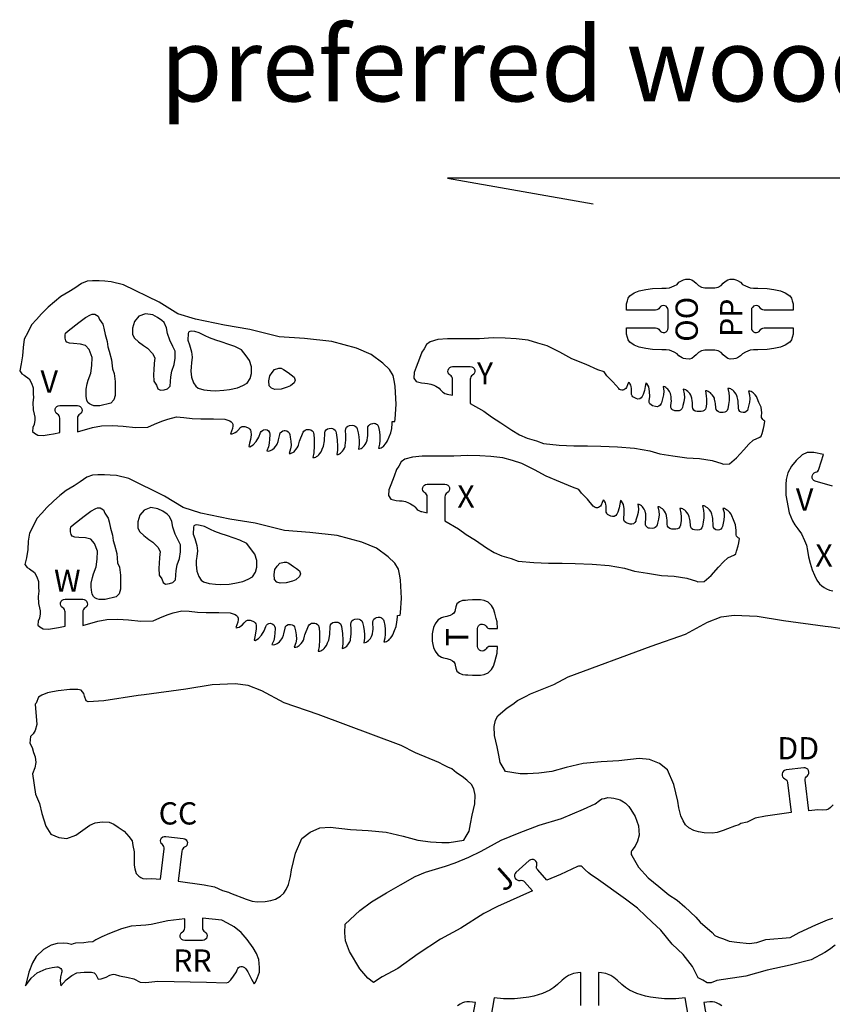
# Model space of a CAD drawing. Extents: x 972.6 to 1019.8, y -1077.9 to -1023.6.
# Drawn here: x 972.6 to 994.6, y -1050.2 to -1023.6 of the extents above; entities that cross this region are included whole.
import ezdxf
from ezdxf.enums import TextEntityAlignment as Align

# ---------------------------------------------------------------- set-up
doc = ezdxf.new("R2010")
doc.units = 0
doc.header["$MEASUREMENT"] = 0
for name, color, linetype in [('piecelabels', 7, 'Continuous'), ('pieces', 7, 'Continuous'), ('text', 7, 'Continuous')]:
    doc.layers.add(name, color=color, linetype=linetype)
doc.styles.add('L150', font='arial.ttf', dxfattribs={"height": 0.15})
doc.styles.add('L200', font='arial.ttf', dxfattribs={"height": 0.2})

msp = doc.modelspace()

# ---------------------------------------------------------------- linework, layer by layer
at = {"layer": 'pieces'}
for points in [[(973.427, -1034.837), (973.539, -1034.818), (973.711, -1034.786), (973.711, -1034.398, 0.267949), (973.649, -1034.29, -0.767327), (973.711, -1034.057), (974.191, -1034.057, -0.767327), (974.254, -1034.29, 0.267949), (974.191, -1034.398), (974.191, -1034.767), (974.596, -1034.651), (974.844, -1034.607), (975.137, -1034.598), (975.429, -1034.616), (975.757, -1034.651), (976.096, -1034.644), (976.272, -1034.561), (976.467, -1034.477), (976.633, -1034.422), (976.865, -1034.366), (977.069, -1034.376), (977.291, -1034.403), (977.522, -1034.413), (977.865, -1034.413), (978.17, -1034.422), (978.308, -1034.472, -0.357673), (978.39, -1034.608), (978.379, -1034.68), (978.354, -1034.752), (978.327, -1034.819), (978.35, -1034.826), (978.375, -1034.824), (978.42, -1034.808), (978.456, -1034.787), (978.495, -1034.755), (978.556, -1034.694), (978.581, -1034.664, -0.304757), (978.716, -1034.626), (978.788, -1034.649, -0.309765), (978.875, -1034.761), (978.88, -1034.853), (978.862, -1034.971), (978.842, -1035.073), (978.817, -1035.164), (978.851, -1035.169), (978.938, -1035.118), (979.022, -1035.027), (979.094, -1034.912), (979.138, -1034.79, -0.326852), (979.261, -1034.707), (979.266, -1034.707, -0.394307), (979.386, -1034.828), (979.387, -1034.852), (979.383, -1034.968), (979.375, -1035.075), (979.353, -1035.169), (979.303, -1035.283), (979.34, -1035.288), (979.377, -1035.282), (979.405, -1035.269), (979.443, -1035.254), (979.471, -1035.233), (979.503, -1035.206), (979.543, -1035.166), (979.572, -1035.125), (979.584, -1035.099), (979.611, -1035.028), (979.626, -1034.988), (979.656, -1034.837, -0.361514), (979.78, -1034.736), (979.802, -1034.736, -0.365775), (979.925, -1034.841), (979.936, -1034.912), (979.959, -1035.017), (979.964, -1035.135), (979.95, -1035.231), (979.907, -1035.35), (979.945, -1035.35), (979.981, -1035.339), (980.007, -1035.322), (980.042, -1035.304), (980.068, -1035.278), (980.095, -1035.248), (980.13, -1035.204), (980.154, -1035.159), (980.162, -1035.132), (980.181, -1035.058), (980.191, -1035.016), (980.291, -1034.778, -0.31858), (980.414, -1034.703), (980.458, -1034.705, -0.343503), (980.572, -1034.807), (980.576, -1034.824), (980.585, -1034.973), (980.59, -1035.15), (980.579, -1035.332), (980.555, -1035.462), (980.593, -1035.46), (980.628, -1035.449), (980.654, -1035.432), (980.689, -1035.412), (980.714, -1035.386), (980.741, -1035.355), (980.774, -1035.31), (980.797, -1035.265), (980.805, -1035.237), (980.837, -1035.159), (980.866, -1035.008), (980.875, -1034.796, -0.382459), (980.991, -1034.676), (981.042, -1034.673, -0.351648), (981.17, -1034.762), (981.179, -1034.791), (981.212, -1034.983), (981.218, -1035.164), (981.22, -1035.26), (981.201, -1035.384), (981.238, -1035.378), (981.272, -1035.363), (981.296, -1035.344), (981.329, -1035.32), (981.351, -1035.292), (981.375, -1035.258), (981.403, -1035.21), (981.421, -1035.163), (981.426, -1035.135), (981.442, -1034.997), (981.445, -1034.861), (981.436, -1034.73, -0.39487), (981.545, -1034.598), (981.609, -1034.59, -0.381062), (981.747, -1034.684), (981.774, -1034.793), (981.794, -1034.907), (981.803, -1035.013), (981.8, -1035.111), (981.783, -1035.232), (981.821, -1035.229), (981.855, -1035.215), (981.88, -1035.196), (981.914, -1035.174), (981.937, -1035.147), (981.962, -1035.114), (981.993, -1035.067), (982.013, -1035.021), (982.019, -1034.993), (982.031, -1034.918), (982.037, -1034.875), (982.033, -1034.674, -0.357908), (982.131, -1034.549), (982.173, -1034.54, -0.415804), (982.322, -1034.636), (982.351, -1034.77), (982.36, -1034.868), (982.36, -1035.003), (982.353, -1035.105), (982.323, -1035.211), (982.361, -1035.21), (982.396, -1035.198), (982.422, -1035.181), (982.457, -1035.161), (982.482, -1035.135), (982.509, -1035.104), (982.542, -1035.059), (982.565, -1035.014), (982.611, -1034.901), (982.656, -1034.793), (982.681, -1034.675), (982.692, -1034.544), (982.692, -1034.492), (982.763, -1034.487), (982.772, -1034.422), (982.8, -1034.024), (982.772, -1033.543), (982.754, -1033.423), (982.718, -1033.246), (982.624, -1033.081), (982.439, -1032.914), (982.127, -1032.674), (981.734, -1032.511), (981.063, -1032.331), (980.326, -1032.249), (979.638, -1032.2), (978.852, -1032.004), (978.165, -1031.889), (977.379, -1031.726), (976.904, -1031.579), (976.397, -1031.268), (975.431, -1030.792), (975.105, -1030.715), (974.932, -1030.7), (974.779, -1030.691), (974.601, -1030.691), (974.457, -1030.7), (974.296, -1030.759), (974.118, -1030.886), (973.957, -1030.988), (973.745, -1031.115), (973.567, -1031.251), (973.397, -1031.403), (973.219, -1031.581), (973.083, -1031.733), (972.948, -1031.877), (972.846, -1032.081), (972.753, -1032.267), (972.719, -1032.487), (972.709, -1032.713), (972.673, -1032.934), (972.629, -1033.12), (972.691, -1033.2), (972.753, -1033.235), (972.883, -1033.332), (972.952, -1033.455), (972.991, -1033.579), (972.991, -1033.74), (972.999, -1033.84), (972.983, -1033.979), (972.991, -1034.172), (973.022, -1034.287), (973.035, -1034.373), (973.035, -1034.455), (973.017, -1034.569), (972.984, -1034.651), (972.975, -1034.758), (973.028, -1034.802), (973.117, -1034.855), (973.267, -1034.864)], [(989.026, -1031.96), (989.81, -1031.96, -0.267949), (989.918, -1032.022, 0.767327), (990.151, -1031.96), (990.151, -1031.48, 0.767327), (989.918, -1031.417, -0.267949), (989.81, -1031.48), (989.026, -1031.48), (989.026, -1031.312), (989.054, -1031.224), (989.071, -1031.155), (989.114, -1031.091), (989.238, -1031.01), (989.367, -1030.961), (989.546, -1030.924), (989.727, -1030.894), (989.978, -1030.89), (990.095, -1030.885), (990.185, -1030.874), (990.314, -1030.826), (990.393, -1030.783), (990.445, -1030.727), (990.531, -1030.675), (990.568, -1030.656), (990.63, -1030.642), (990.726, -1030.638), (990.788, -1030.656), (990.858, -1030.704), (990.91, -1030.752), (990.971, -1030.813), (991.051, -1030.857), (991.142, -1030.875), (991.276, -1030.875), (991.411, -1030.875), (991.502, -1030.857), (991.582, -1030.813), (991.643, -1030.752), (991.695, -1030.704), (991.764, -1030.656), (991.827, -1030.638), (991.923, -1030.642), (991.985, -1030.656), (992.022, -1030.675), (992.108, -1030.727), (992.16, -1030.783), (992.239, -1030.826), (992.367, -1030.874), (992.458, -1030.885), (992.575, -1030.89), (992.826, -1030.894), (993.006, -1030.924), (993.186, -1030.961), (993.315, -1031.01), (993.439, -1031.091), (993.482, -1031.155), (993.499, -1031.224), (993.526, -1031.312), (993.526, -1031.48), (992.743, -1031.48, -0.267949), (992.635, -1031.417, 0.767327), (992.401, -1031.48), (992.401, -1031.96, 0.767327), (992.635, -1032.022, -0.267949), (992.743, -1031.96), (993.526, -1031.96), (993.526, -1032.128), (993.499, -1032.216), (993.482, -1032.285), (993.439, -1032.348), (993.315, -1032.43), (993.186, -1032.478), (993.006, -1032.516), (992.826, -1032.546), (992.575, -1032.55), (992.458, -1032.555), (992.367, -1032.565), (992.239, -1032.614), (992.16, -1032.657), (992.108, -1032.713), (992.022, -1032.765), (991.985, -1032.783), (991.923, -1032.798), (991.827, -1032.802), (991.764, -1032.784), (991.695, -1032.735), (991.643, -1032.688), (991.582, -1032.627), (991.502, -1032.583), (991.411, -1032.565), (991.276, -1032.565), (991.142, -1032.565), (991.051, -1032.583), (990.971, -1032.627), (990.91, -1032.688), (990.858, -1032.735), (990.788, -1032.784), (990.726, -1032.802), (990.63, -1032.798), (990.568, -1032.783), (990.531, -1032.765), (990.445, -1032.713), (990.393, -1032.657), (990.314, -1032.614), (990.185, -1032.565), (990.095, -1032.555), (989.978, -1032.55), (989.727, -1032.546), (989.546, -1032.516), (989.367, -1032.478), (989.238, -1032.43), (989.114, -1032.348), (989.071, -1032.285), (989.054, -1032.216), (989.026, -1032.128)], [(984.326, -1033.777), (984.326, -1033.347, 0.267949), (984.263, -1033.238, -0.767327), (984.326, -1033.005), (984.806, -1033.005, -0.767327), (984.868, -1033.238, 0.267949), (984.806, -1033.347), (984.806, -1033.998), (985.175, -1034.211), (985.376, -1034.366), (985.632, -1034.521), (985.925, -1034.722), (986.135, -1034.85), (986.345, -1034.941), (986.592, -1035.014), (986.784, -1035.087), (987.204, -1035.124), (987.607, -1035.142), (987.972, -1035.142), (988.329, -1035.151), (988.786, -1035.169), (989.243, -1035.206), (989.654, -1035.279), (989.928, -1035.361), (990.275, -1035.416), (990.659, -1035.471), (990.997, -1035.489), (991.345, -1035.544), (991.601, -1035.626), (991.637, -1035.644), (991.811, -1035.635), (992.003, -1035.471), (992.195, -1035.252), (992.332, -1035.105), (992.451, -1034.996), (992.633, -1034.914), (992.664, -1034.887), (992.688, -1034.813), (992.73, -1034.676), (992.746, -1034.593), (992.765, -1034.478), (992.734, -1034.459, -0.275712), (992.674, -1034.346), (992.679, -1034.258), (992.661, -1034.103), (992.606, -1033.975), (992.56, -1033.862), (992.538, -1033.817), (992.504, -1033.772), (992.478, -1033.741), (992.452, -1033.715), (992.418, -1033.695), (992.392, -1033.678), (992.356, -1033.667), (992.319, -1033.665), (992.349, -1033.771), (992.355, -1033.873), (992.346, -1033.97), (992.308, -1034.15, -0.356176), (992.185, -1034.249), (992.176, -1034.249, -0.400776), (992.052, -1034.129), (992.044, -1033.936), (992.035, -1033.893), (992.019, -1033.819), (992.011, -1033.791), (991.988, -1033.746), (991.955, -1033.701), (991.928, -1033.67), (991.903, -1033.644), (991.868, -1033.624), (991.842, -1033.607), (991.807, -1033.596), (991.769, -1033.594), (991.793, -1033.714), (991.803, -1033.812), (991.8, -1033.918), (991.787, -1034.033), (991.766, -1034.144, -0.381062), (991.635, -1034.246), (991.554, -1034.241, -0.382459), (991.438, -1034.121), (991.433, -1034.004), (991.424, -1033.962), (991.408, -1033.888), (991.4, -1033.86), (991.377, -1033.815), (991.344, -1033.77), (991.317, -1033.739), (991.292, -1033.713), (991.257, -1033.693), (991.231, -1033.676), (991.196, -1033.664), (991.158, -1033.663), (991.182, -1033.793), (991.189, -1033.889), (991.189, -1033.987), (991.176, -1034.102), (991.173, -1034.118, -0.365971), (991.048, -1034.22), (990.932, -1034.218, -0.413745), (990.809, -1034.091), (990.811, -1033.974), (990.804, -1033.931), (990.792, -1033.856), (990.786, -1033.828), (990.766, -1033.781), (990.735, -1033.735), (990.71, -1033.702), (990.686, -1033.675), (990.652, -1033.653), (990.628, -1033.635), (990.593, -1033.621), (990.555, -1033.618), (990.588, -1033.739), (990.595, -1033.837), (990.58, -1033.954), (990.549, -1034.057), (990.536, -1034.108, -0.372042), (990.403, -1034.203), (990.335, -1034.197, -0.422228), (990.222, -1034.057), (990.238, -1033.928), (990.236, -1033.885), (990.232, -1033.809), (990.228, -1033.78), (990.213, -1033.732), (990.187, -1033.682), (990.166, -1033.647), (990.145, -1033.618), (990.114, -1033.593), (990.091, -1033.572), (990.058, -1033.555), (990.021, -1033.547), (990.033, -1033.672), (990.026, -1033.768), (990, -1033.872), (989.968, -1033.983), (989.96, -1034.006, -0.395974), (989.808, -1034.084), (989.73, -1034.061, -0.3652), (989.64, -1033.927), (989.653, -1033.811), (989.651, -1033.675), (989.626, -1033.554), (989.578, -1033.465), (989.547, -1033.452), (989.533, -1033.545), (989.511, -1033.647), (989.48, -1033.762), (989.454, -1033.813, -0.409036), (989.289, -1033.87), (989.231, -1033.843, -0.304757), (989.16, -1033.723), (989.163, -1033.683), (989.16, -1033.597), (989.154, -1033.546), (989.142, -1033.507), (989.121, -1033.464), (989.105, -1033.445), (989.083, -1033.435), (989.056, -1033.501), (989.024, -1033.571, -0.547157), (988.816, -1033.601), (988.654, -1033.414), (988.491, -1033.251), (988.422, -1033.15), (988.251, -1033.088), (987.933, -1032.949), (987.545, -1032.794), (987.227, -1032.616), (986.886, -1032.445), (986.63, -1032.368), (986.373, -1032.294), (986.045, -1032.258), (985.752, -1032.241), (985.428, -1032.227), (985.05, -1032.251), (984.72, -1032.251), (984.508, -1032.251), (984.19, -1032.251), (983.931, -1032.274), (983.719, -1032.333), (983.624, -1032.404), (983.559, -1032.522), (983.494, -1032.613), (983.43, -1032.786), (983.347, -1033.024), (983.293, -1033.161), (983.283, -1033.316), (983.347, -1033.407), (983.488, -1033.447), (983.58, -1033.453), (983.648, -1033.459), (983.743, -1033.479), (983.82, -1033.507), (983.874, -1033.533), (983.963, -1033.587), (983.993, -1033.621), (984.057, -1033.687), (984.084, -1033.708), (984.121, -1033.729), (984.152, -1033.743), (984.177, -1033.747)], [(983.64, -1036.952), (983.64, -1036.522, 0.267949), (983.578, -1036.414, -0.767327), (983.64, -1036.181), (984.12, -1036.181, -0.767327), (984.183, -1036.414, 0.267949), (984.12, -1036.522), (984.12, -1037.173), (984.49, -1037.386), (984.691, -1037.541), (984.947, -1037.697), (985.239, -1037.898), (985.449, -1038.025), (985.66, -1038.117), (985.906, -1038.19), (986.098, -1038.263), (986.519, -1038.299), (986.921, -1038.318), (987.286, -1038.318), (987.643, -1038.327), (988.1, -1038.345), (988.557, -1038.381), (988.968, -1038.455), (989.242, -1038.537), (989.59, -1038.591), (989.974, -1038.646), (990.312, -1038.665), (990.659, -1038.719), (990.915, -1038.801), (990.952, -1038.82), (991.125, -1038.811), (991.317, -1038.646), (991.509, -1038.427), (991.646, -1038.281), (991.765, -1038.171), (991.948, -1038.089), (991.979, -1038.062), (992.003, -1037.989), (992.044, -1037.851), (992.06, -1037.769), (992.08, -1037.654), (992.048, -1037.635, -0.275712), (991.989, -1037.521), (991.993, -1037.434), (991.975, -1037.279), (991.92, -1037.15), (991.875, -1037.038), (991.852, -1036.993), (991.819, -1036.948), (991.792, -1036.916), (991.767, -1036.891), (991.732, -1036.871), (991.706, -1036.854), (991.671, -1036.842), (991.633, -1036.841), (991.663, -1036.946), (991.669, -1037.048), (991.66, -1037.146), (991.623, -1037.325, -0.356176), (991.5, -1037.424), (991.491, -1037.424, -0.400776), (991.367, -1037.305), (991.359, -1037.111), (991.35, -1037.069), (991.333, -1036.994), (991.325, -1036.967), (991.303, -1036.922), (991.269, -1036.877), (991.243, -1036.846), (991.217, -1036.82), (991.183, -1036.8), (991.157, -1036.783), (991.121, -1036.771), (991.084, -1036.77), (991.108, -1036.89), (991.117, -1036.987), (991.115, -1037.093), (991.101, -1037.209), (991.081, -1037.32, -0.381062), (990.949, -1037.422), (990.868, -1037.416, -0.382459), (990.752, -1037.296), (990.747, -1037.18), (990.738, -1037.137), (990.722, -1037.063), (990.714, -1037.036), (990.692, -1036.991), (990.658, -1036.946), (990.631, -1036.914), (990.606, -1036.888), (990.571, -1036.869), (990.546, -1036.851), (990.51, -1036.84), (990.472, -1036.839), (990.496, -1036.968), (990.503, -1037.065), (990.503, -1037.162), (990.49, -1037.277), (990.487, -1037.293, -0.365971), (990.362, -1037.395), (990.247, -1037.394, -0.413745), (990.124, -1037.267), (990.125, -1037.149), (990.119, -1037.106), (990.106, -1037.031), (990.1, -1037.003), (990.08, -1036.957), (990.049, -1036.91), (990.024, -1036.878), (990, -1036.85), (989.967, -1036.829), (989.942, -1036.81), (989.907, -1036.797), (989.869, -1036.793), (989.903, -1036.915), (989.909, -1037.012), (989.894, -1037.129), (989.863, -1037.232), (989.851, -1037.284, -0.372042), (989.718, -1037.379), (989.649, -1037.372, -0.422228), (989.537, -1037.233), (989.552, -1037.104), (989.55, -1037.06), (989.546, -1036.984), (989.543, -1036.956), (989.528, -1036.908), (989.502, -1036.858), (989.48, -1036.823), (989.459, -1036.793), (989.428, -1036.768), (989.406, -1036.747), (989.372, -1036.73), (989.335, -1036.723), (989.348, -1036.847), (989.34, -1036.944), (989.314, -1037.047), (989.283, -1037.159), (989.275, -1037.181, -0.395974), (989.122, -1037.259), (989.044, -1037.237, -0.3652), (988.954, -1037.103), (988.967, -1036.986), (988.965, -1036.85), (988.941, -1036.729), (988.892, -1036.641), (988.861, -1036.627), (988.848, -1036.72), (988.825, -1036.822), (988.794, -1036.938), (988.769, -1036.989, -0.409036), (988.603, -1037.046), (988.546, -1037.018, -0.304757), (988.475, -1036.898), (988.477, -1036.859), (988.475, -1036.773), (988.468, -1036.722), (988.457, -1036.682), (988.436, -1036.639), (988.419, -1036.621), (988.397, -1036.611), (988.371, -1036.677), (988.339, -1036.747, -0.547157), (988.13, -1036.777), (987.969, -1036.589), (987.806, -1036.426), (987.736, -1036.326), (987.565, -1036.264), (987.247, -1036.124), (986.86, -1035.969), (986.542, -1035.791), (986.201, -1035.621), (985.945, -1035.543), (985.687, -1035.469), (985.359, -1035.434), (985.067, -1035.416), (984.742, -1035.403), (984.365, -1035.426), (984.035, -1035.426), (983.823, -1035.426), (983.504, -1035.426), (983.245, -1035.45), (983.033, -1035.509), (982.939, -1035.579), (982.873, -1035.697), (982.808, -1035.788), (982.744, -1035.962), (982.662, -1036.199), (982.607, -1036.336), (982.598, -1036.491), (982.662, -1036.583), (982.803, -1036.623), (982.894, -1036.629), (982.963, -1036.634), (983.057, -1036.654), (983.134, -1036.683), (983.189, -1036.709), (983.277, -1036.763), (983.307, -1036.797), (983.371, -1036.863), (983.398, -1036.884), (983.436, -1036.904), (983.467, -1036.919), (983.492, -1036.923)], [(973.57, -1040.072), (973.682, -1040.053), (973.855, -1040.021), (973.855, -1039.633, 0.267949), (973.792, -1039.525, -0.767327), (973.855, -1039.292), (974.335, -1039.292, -0.767327), (974.397, -1039.525, 0.267949), (974.335, -1039.633), (974.335, -1040.002), (974.739, -1039.886), (974.987, -1039.842), (975.28, -1039.833), (975.572, -1039.851), (975.9, -1039.886), (976.24, -1039.879), (976.415, -1039.796), (976.61, -1039.712), (976.777, -1039.657), (977.008, -1039.601), (977.212, -1039.611), (977.434, -1039.638), (977.665, -1039.648), (978.008, -1039.648), (978.314, -1039.657), (978.451, -1039.706, -0.357673), (978.533, -1039.843), (978.522, -1039.915), (978.497, -1039.987), (978.47, -1040.054), (978.493, -1040.061), (978.518, -1040.059), (978.563, -1040.043), (978.599, -1040.022), (978.638, -1039.99), (978.699, -1039.929), (978.725, -1039.899, -0.304757), (978.859, -1039.861), (978.931, -1039.884, -0.309765), (979.018, -1039.996), (979.023, -1040.088), (979.005, -1040.206), (978.985, -1040.308), (978.961, -1040.399), (978.994, -1040.404), (979.082, -1040.353), (979.165, -1040.262), (979.238, -1040.147), (979.282, -1040.025, -0.326852), (979.404, -1039.942), (979.409, -1039.942, -0.394307), (979.529, -1040.063), (979.53, -1040.087), (979.526, -1040.203), (979.518, -1040.31), (979.496, -1040.403), (979.446, -1040.518), (979.484, -1040.523), (979.52, -1040.517), (979.548, -1040.504), (979.586, -1040.489), (979.615, -1040.468), (979.646, -1040.441), (979.686, -1040.401), (979.715, -1040.36), (979.727, -1040.334), (979.754, -1040.263), (979.77, -1040.223), (979.799, -1040.072, -0.361514), (979.923, -1039.971), (979.945, -1039.971, -0.365775), (980.068, -1040.076), (980.079, -1040.147), (980.102, -1040.252), (980.107, -1040.37), (980.093, -1040.466), (980.05, -1040.585), (980.088, -1040.585), (980.124, -1040.574), (980.15, -1040.557), (980.185, -1040.539), (980.211, -1040.513), (980.239, -1040.483), (980.273, -1040.439), (980.297, -1040.394), (980.306, -1040.367), (980.324, -1040.293), (980.334, -1040.251), (980.434, -1040.013, -0.31858), (980.557, -1039.937), (980.601, -1039.94, -0.343503), (980.716, -1040.042), (980.719, -1040.059), (980.728, -1040.208), (980.733, -1040.385), (980.722, -1040.567), (980.698, -1040.697), (980.736, -1040.695), (980.771, -1040.684), (980.797, -1040.667), (980.832, -1040.647), (980.857, -1040.621), (980.884, -1040.59), (980.917, -1040.545), (980.94, -1040.5), (980.948, -1040.472), (980.981, -1040.394), (981.009, -1040.243), (981.018, -1040.031, -0.382459), (981.134, -1039.911), (981.185, -1039.908, -0.351648), (981.313, -1039.997), (981.322, -1040.026), (981.355, -1040.218), (981.361, -1040.399), (981.363, -1040.495), (981.344, -1040.619), (981.382, -1040.613), (981.416, -1040.598), (981.439, -1040.579), (981.472, -1040.555), (981.494, -1040.527), (981.518, -1040.493), (981.546, -1040.445), (981.564, -1040.398), (981.569, -1040.37), (981.585, -1040.232), (981.588, -1040.096), (981.58, -1039.965, -0.39487), (981.688, -1039.833), (981.753, -1039.825, -0.381062), (981.89, -1039.918), (981.917, -1040.028), (981.938, -1040.142), (981.946, -1040.248), (981.943, -1040.346), (981.926, -1040.467), (981.964, -1040.464), (981.999, -1040.45), (982.023, -1040.431), (982.057, -1040.409), (982.08, -1040.382), (982.105, -1040.349), (982.136, -1040.302), (982.156, -1040.256), (982.162, -1040.228), (982.174, -1040.153), (982.18, -1040.11), (982.176, -1039.909, -0.357908), (982.274, -1039.784), (982.316, -1039.775, -0.415804), (982.465, -1039.871), (982.494, -1040.005), (982.503, -1040.103), (982.503, -1040.238), (982.496, -1040.34), (982.466, -1040.446), (982.504, -1040.445), (982.54, -1040.433), (982.565, -1040.416), (982.6, -1040.396), (982.625, -1040.37), (982.652, -1040.339), (982.686, -1040.294), (982.708, -1040.249), (982.754, -1040.136), (982.799, -1040.028), (982.824, -1039.91), (982.835, -1039.779), (982.835, -1039.727), (982.906, -1039.722), (982.915, -1039.657), (982.943, -1039.259), (982.915, -1038.778), (982.897, -1038.658), (982.861, -1038.481), (982.767, -1038.316), (982.582, -1038.149), (982.27, -1037.909), (981.877, -1037.746), (981.206, -1037.566), (980.469, -1037.484), (979.781, -1037.435), (978.996, -1037.239), (978.308, -1037.124), (977.522, -1036.961), (977.047, -1036.814), (976.54, -1036.503), (975.575, -1036.027), (975.248, -1035.95), (975.075, -1035.935), (974.922, -1035.926), (974.744, -1035.926), (974.6, -1035.935), (974.439, -1035.994), (974.261, -1036.121), (974.1, -1036.223), (973.888, -1036.35), (973.71, -1036.486), (973.54, -1036.638), (973.362, -1036.816), (973.227, -1036.968), (973.091, -1037.112), (972.989, -1037.316), (972.896, -1037.502), (972.862, -1037.722), (972.852, -1037.948), (972.817, -1038.169), (972.772, -1038.355), (972.834, -1038.435), (972.896, -1038.47), (973.026, -1038.567), (973.096, -1038.69), (973.134, -1038.813), (973.134, -1038.975), (973.142, -1039.075), (973.126, -1039.214), (973.134, -1039.407), (973.165, -1039.522), (973.178, -1039.608), (973.178, -1039.69), (973.16, -1039.804), (973.127, -1039.886), (973.118, -1039.993), (973.171, -1040.037), (973.26, -1040.09), (973.41, -1040.099)], [(984.998, -1040.086, -0.767327), (985.232, -1040.023, 0.267949), (985.34, -1040.086), (985.544, -1040.086), (985.529, -1039.902), (985.501, -1039.808), (985.473, -1039.666), (985.435, -1039.553), (985.374, -1039.459), (985.284, -1039.374), (985.18, -1039.322), (985.078, -1039.31), (984.964, -1039.304), (984.862, -1039.304), (984.742, -1039.315), (984.672, -1039.321), (984.596, -1039.326), (984.51, -1039.359), (984.439, -1039.418), (984.417, -1039.494), (984.401, -1039.575), (984.389, -1039.627), (984.357, -1039.666), (984.328, -1039.695), (984.261, -1039.733), (984.222, -1039.743), (984.168, -1039.759), (984.078, -1039.775), (984.024, -1039.797), (983.937, -1039.848), (983.899, -1039.89), (983.854, -1039.957), (983.813, -1040.053), (983.79, -1040.137), (983.777, -1040.23), (983.773, -1040.326), (983.777, -1040.422), (983.79, -1040.515), (983.813, -1040.598), (983.854, -1040.694), (983.899, -1040.761), (983.937, -1040.803), (984.024, -1040.854), (984.078, -1040.877), (984.168, -1040.893), (984.222, -1040.909), (984.261, -1040.918), (984.328, -1040.957), (984.357, -1040.986), (984.389, -1041.024), (984.401, -1041.076), (984.417, -1041.157), (984.439, -1041.233), (984.51, -1041.293), (984.596, -1041.325), (984.672, -1041.331), (984.742, -1041.336), (984.862, -1041.347), (984.964, -1041.347), (985.078, -1041.342), (985.18, -1041.329), (985.284, -1041.278), (985.374, -1041.193), (985.435, -1041.098), (985.473, -1040.985), (985.501, -1040.843), (985.529, -1040.749), (985.544, -1040.566), (985.34, -1040.566, 0.267949), (985.232, -1040.628, -0.767327), (984.998, -1040.566)], [(977.051, -1045.756, -0.767327), (977.085, -1045.995, 0.267949), (977.009, -1046.095), (976.911, -1046.906), (977.61, -1047.008), (977.889, -1047.058), (978.107, -1047.164), (978.273, -1047.204), (978.33, -1047.237), (978.445, -1047.277), (978.633, -1047.351), (978.747, -1047.392), (978.911, -1047.449), (979.05, -1047.465), (979.262, -1047.457), (979.417, -1047.433), (979.54, -1047.392), (979.679, -1047.318), (979.769, -1047.237), (979.834, -1047.13), (979.892, -1047), (979.949, -1046.779), (979.973, -1046.6), (980.081, -1046.149), (980.256, -1045.756), (980.474, -1045.581), (980.737, -1045.472), (981.021, -1045.45), (981.568, -1045.516), (982.049, -1045.537), (982.53, -1045.581), (982.99, -1045.69), (983.384, -1045.8), (983.733, -1045.843), (984.04, -1045.865), (984.237, -1045.865), (984.63, -1045.8), (984.696, -1045.69), (984.774, -1045.557), (984.812, -1045.357), (984.859, -1045.129), (984.926, -1044.824), (984.935, -1044.587), (984.901, -1044.417), (984.835, -1044.298), (984.708, -1044.18), (984.585, -1044.083), (984.431, -1043.982), (984.308, -1043.877), (984.198, -1043.829), (984.093, -1043.776), (983.955, -1043.702), (983.327, -1043.445), (982.936, -1043.246), (980.697, -1042.41), (979.772, -1042.087), (979.171, -1041.763), (978.801, -1041.625), (978.454, -1041.578), (977.83, -1041.602), (977.12, -1041.717), (975.993, -1041.87), (975.833, -1041.89), (974.899, -1042.037), (974.476, -1042.067), (974.427, -1042.037), (974.378, -1041.909), (974.358, -1041.841), (974.289, -1041.752), (974.201, -1041.733), (973.985, -1041.733), (973.67, -1041.762), (973.513, -1041.792), (973.385, -1041.821), (973.227, -1041.88), (973.139, -1041.939), (973.07, -1042.096), (973.05, -1042.126), (973.09, -1042.672), (973.048, -1042.842), (972.992, -1042.926), (972.921, -1042.997), (972.907, -1043.18), (972.963, -1043.293), (973.006, -1043.434), (973.048, -1043.547), (973.062, -1043.702), (973.034, -1043.843), (972.978, -1044.012), (973.053, -1044.555), (973.161, -1044.812), (973.228, -1045.082), (973.336, -1045.419), (973.471, -1045.635), (973.687, -1045.729), (973.904, -1045.756), (974.147, -1045.662), (974.336, -1045.527), (974.522, -1045.392), (974.666, -1045.332), (974.855, -1045.309), (975.045, -1045.316), (975.173, -1045.369), (975.294, -1045.453), (975.453, -1045.559), (975.575, -1045.702), (975.666, -1045.823), (975.688, -1045.944), (975.726, -1046.118), (975.726, -1046.27), (975.719, -1046.474), (975.741, -1046.572), (975.779, -1046.701), (975.847, -1046.776), (975.904, -1046.814), (975.957, -1046.835), (976.059, -1046.845), (976.196, -1046.84), (976.433, -1046.859), (976.533, -1046.037, 0.267949), (976.484, -1045.922, -0.767327), (976.574, -1045.698)], [(977.089, -1048.512, -0.767327), (977.026, -1048.278, 0.267949), (977.089, -1048.17), (977.089, -1047.931), (976.63, -1047.979), (976.179, -1048.08), (976.041, -1048.097), (975.907, -1048.105), (975.643, -1048.125), (975.378, -1048.199), (975.053, -1048.324), (974.846, -1048.412), (974.684, -1048.494), (974.61, -1048.545), (974.477, -1048.56), (974.359, -1048.575), (974.137, -1048.582), (974.071, -1048.604), (974.027, -1048.62), (973.92, -1048.593), (973.814, -1048.584), (973.646, -1048.593), (973.478, -1048.637), (973.274, -1048.752), (973.071, -1048.947), (972.973, -1049.115), (972.874, -1049.371), (972.782, -1049.742), (972.943, -1049.529), (973.104, -1049.39), (973.345, -1049.274), (973.504, -1049.238), (973.63, -1049.226, -0.532928), (973.762, -1049.386), (973.731, -1049.491), (973.72, -1049.605), (973.743, -1049.734), (973.885, -1049.574), (974.035, -1049.46), (974.177, -1049.389), (974.372, -1049.371), (974.574, -1049.371, -0.270811), (974.683, -1049.435), (974.752, -1049.558), (974.832, -1049.549), (974.965, -1049.505), (975.062, -1049.452), (975.129, -1049.429, -0.159663), (975.207, -1049.429), (975.327, -1049.467), (975.559, -1049.508), (975.711, -1049.548), (975.883, -1049.639), (976.035, -1049.649), (976.359, -1049.609), (977.68, -1049.637), (978.205, -1049.653), (978.275, -1049.635), (978.333, -1049.577), (978.409, -1049.479), (978.49, -1049.357), (978.507, -1049.302, -0.607679), (978.725, -1049.263), (978.739, -1049.282), (978.792, -1049.363), (978.896, -1049.56), (978.966, -1049.687), (978.998, -1049.639), (979.058, -1049.508), (979.108, -1049.368), (979.108, -1049.238), (979.088, -1049.027), (979.027, -1048.867), (978.937, -1048.707), (978.777, -1048.486), (978.616, -1048.296), (978.425, -1048.145), (978.249, -1048.042), (978.092, -1047.963), (977.569, -1047.909), (977.569, -1048.17, 0.267949), (977.631, -1048.278, -0.767327), (977.569, -1048.512)]]:
    msp.add_lwpolyline(points, format="xyb", close=True, dxfattribs=at)
for points in [[(974.799, -1034.061), (974.68, -1034.065), (974.634, -1034.061), (974.57, -1034.042), (974.514, -1034.015), (974.477, -1033.982), (974.445, -1033.918), (974.427, -1033.808), (974.422, -1033.725), (974.422, -1033.619), (974.45, -1033.472), (974.482, -1033.368), (974.551, -1033.179), (974.576, -1032.974), (974.585, -1032.76), (974.508, -1032.546), (974.405, -1032.435), (974.268, -1032.401), (974.08, -1032.384), (973.977, -1032.375), (973.9, -1032.349), (973.874, -1032.307), (973.857, -1032.238), (973.857, -1032.153), (973.865, -1032.101), (973.943, -1032.041), (974.225, -1031.81), (974.405, -1031.674), (974.542, -1031.605), (974.585, -1031.588), (974.662, -1031.588), (974.748, -1031.639), (974.79, -1031.733), (974.876, -1031.862), (974.902, -1031.964), (974.936, -1032.136), (974.996, -1032.324), (975.013, -1032.469), (975.047, -1032.589), (975.107, -1032.82), (975.133, -1033.068), (975.184, -1033.188), (975.21, -1033.41), (975.21, -1033.599), (975.21, -1033.787), (975.176, -1033.907), (975.09, -1033.992)], [(976.351, -1031.674), (976.223, -1031.61), (976.029, -1031.581), (975.851, -1031.645), (975.736, -1031.788), (975.679, -1031.967), (975.679, -1032.138), (975.736, -1032.238), (975.844, -1032.338), (975.979, -1032.438), (976.087, -1032.51), (976.215, -1032.652), (976.28, -1032.767), (976.265, -1032.924), (976.258, -1033.095), (976.244, -1033.217), (976.258, -1033.402), (976.323, -1033.509), (976.365, -1033.602), (976.43, -1033.645), (976.53, -1033.631), (976.623, -1033.602), (976.694, -1033.531), (976.701, -1033.409), (976.716, -1033.281), (976.744, -1033.131), (976.802, -1032.952), (976.83, -1032.774), (976.83, -1032.588), (976.766, -1032.46), (976.687, -1032.295), (976.623, -1032.11), (976.594, -1031.96), (976.53, -1031.817), (976.473, -1031.76)], [(977.18, -1032.11), (977.173, -1032.295), (977.216, -1032.417), (977.273, -1032.602), (977.288, -1032.752), (977.273, -1032.902), (977.259, -1033.01), (977.252, -1033.124), (977.273, -1033.295), (977.323, -1033.445), (977.388, -1033.538), (977.452, -1033.588), (977.609, -1033.631), (977.781, -1033.652), (977.924, -1033.659), (978.146, -1033.645), (978.303, -1033.624), (978.517, -1033.581), (978.66, -1033.517), (978.775, -1033.452), (978.86, -1033.324), (978.896, -1033.188), (978.896, -1033.01), (978.839, -1032.838), (978.753, -1032.717), (978.625, -1032.552), (978.439, -1032.46), (978.281, -1032.41), (978.074, -1032.338), (977.931, -1032.288), (977.76, -1032.224), (977.645, -1032.174), (977.481, -1032.095), (977.359, -1032.06), (977.273, -1032.045), (977.231, -1032.053), (977.195, -1032.074)], [(979.761, -1033.085), (979.886, -1033.168), (979.969, -1033.23), (980.046, -1033.293), (980.073, -1033.369), (980.046, -1033.446), (979.948, -1033.529), (979.858, -1033.564), (979.691, -1033.612), (979.524, -1033.626), (979.434, -1033.592), (979.371, -1033.522), (979.364, -1033.39), (979.385, -1033.251), (979.448, -1033.161), (979.517, -1033.085), (979.628, -1033.05), (979.698, -1033.05)], [(976.494, -1036.909), (976.366, -1036.845), (976.173, -1036.816), (975.994, -1036.88), (975.88, -1037.023), (975.822, -1037.202), (975.822, -1037.373), (975.88, -1037.473), (975.987, -1037.573), (976.123, -1037.673), (976.23, -1037.745), (976.359, -1037.887), (976.423, -1038.002), (976.409, -1038.159), (976.401, -1038.33), (976.387, -1038.452), (976.401, -1038.637), (976.466, -1038.744), (976.509, -1038.837), (976.573, -1038.88), (976.673, -1038.866), (976.766, -1038.837), (976.837, -1038.766), (976.845, -1038.644), (976.859, -1038.516), (976.888, -1038.366), (976.945, -1038.187), (976.973, -1038.009), (976.973, -1037.823), (976.909, -1037.695), (976.83, -1037.53), (976.766, -1037.345), (976.737, -1037.195), (976.673, -1037.052), (976.616, -1036.995)], [(974.942, -1039.296), (974.823, -1039.3), (974.777, -1039.296), (974.713, -1039.277), (974.657, -1039.25), (974.621, -1039.217), (974.588, -1039.153), (974.57, -1039.042), (974.565, -1038.96), (974.565, -1038.854), (974.593, -1038.707), (974.625, -1038.603), (974.694, -1038.414), (974.719, -1038.209), (974.728, -1037.995), (974.651, -1037.781), (974.548, -1037.67), (974.411, -1037.636), (974.223, -1037.619), (974.12, -1037.61), (974.043, -1037.584), (974.017, -1037.542), (974, -1037.473), (974, -1037.388), (974.009, -1037.336), (974.086, -1037.276), (974.368, -1037.045), (974.548, -1036.908), (974.685, -1036.84), (974.728, -1036.823), (974.805, -1036.823), (974.891, -1036.874), (974.934, -1036.968), (975.019, -1037.097), (975.045, -1037.199), (975.079, -1037.371), (975.139, -1037.559), (975.156, -1037.704), (975.191, -1037.824), (975.251, -1038.055), (975.276, -1038.303), (975.328, -1038.423), (975.353, -1038.645), (975.353, -1038.834), (975.353, -1039.022), (975.319, -1039.142), (975.233, -1039.227)], [(977.324, -1037.345), (977.316, -1037.53), (977.359, -1037.652), (977.417, -1037.837), (977.431, -1037.987), (977.417, -1038.137), (977.402, -1038.245), (977.395, -1038.359), (977.417, -1038.53), (977.467, -1038.68), (977.531, -1038.773), (977.595, -1038.823), (977.753, -1038.866), (977.924, -1038.887), (978.067, -1038.894), (978.289, -1038.88), (978.446, -1038.859), (978.66, -1038.816), (978.803, -1038.752), (978.918, -1038.687), (979.004, -1038.559), (979.039, -1038.423), (979.039, -1038.245), (978.982, -1038.073), (978.896, -1037.952), (978.768, -1037.787), (978.582, -1037.695), (978.425, -1037.645), (978.217, -1037.573), (978.074, -1037.523), (977.903, -1037.459), (977.788, -1037.409), (977.624, -1037.33), (977.502, -1037.295), (977.417, -1037.28), (977.374, -1037.287), (977.338, -1037.309)], [(979.904, -1038.32), (980.029, -1038.403), (980.112, -1038.465), (980.189, -1038.528), (980.217, -1038.604), (980.189, -1038.681), (980.091, -1038.764), (980.001, -1038.799), (979.834, -1038.847), (979.667, -1038.861), (979.577, -1038.827), (979.514, -1038.757), (979.507, -1038.625), (979.528, -1038.486), (979.591, -1038.396), (979.66, -1038.32), (979.772, -1038.285), (979.841, -1038.285)]]:
    msp.add_lwpolyline(points, close=True, dxfattribs=at)
for points in [[(994.589, -1036.237), (994.129, -1036.099, -0.767327), (994.137, -1035.858, 0.267949), (994.228, -1035.772), (994.346, -1035.381), (994.087, -1035.33), (993.905, -1035.326), (993.775, -1035.39), (993.61, -1035.539), (993.485, -1035.697), (993.389, -1035.877), (993.34, -1036.054), (993.33, -1036.194), (993.33, -1036.317), (993.334, -1036.483), (993.426, -1036.954), (993.509, -1037.173), (993.577, -1037.283), (993.653, -1037.386), (993.756, -1037.523), (993.84, -1037.701), (993.888, -1037.834), (993.918, -1037.972), (993.946, -1038.149), (993.989, -1038.313), (994.046, -1038.497), (994.106, -1038.639), (994.174, -1038.778), (994.241, -1038.874), (994.305, -1038.927), (994.366, -1038.977), (994.43, -1039.012), (994.515, -1039.044), (994.604, -1039.062)], [(994.61, -1044.847), (994.542, -1044.923), (994.485, -1044.961), (994.433, -1044.982), (994.33, -1044.992), (994.193, -1044.986), (993.957, -1045.01), (993.856, -1044.184, -0.267949), (993.905, -1044.069, 0.767327), (993.815, -1043.845), (993.338, -1043.903, 0.767327), (993.305, -1044.142, -0.267949), (993.38, -1044.242), (993.479, -1045.055), (992.779, -1045.155), (992.501, -1045.205), (992.283, -1045.311), (992.116, -1045.351), (992.059, -1045.383), (991.944, -1045.424), (991.756, -1045.498), (991.642, -1045.538), (991.479, -1045.596), (991.34, -1045.612), (991.127, -1045.604), (990.972, -1045.579), (990.849, -1045.538), (990.71, -1045.465), (990.62, -1045.383), (990.555, -1045.277), (990.498, -1045.146), (990.44, -1044.926), (990.416, -1044.746), (990.308, -1044.296), (990.133, -1043.903), (989.915, -1043.728), (989.652, -1043.619), (989.368, -1043.597), (988.821, -1043.662), (988.34, -1043.684), (987.859, -1043.728), (987.399, -1043.837), (987.006, -1043.946), (986.656, -1043.99), (986.349, -1044.012), (986.153, -1044.012), (985.759, -1043.946), (985.693, -1043.837), (985.616, -1043.703), (985.578, -1043.504), (985.53, -1043.275), (985.463, -1042.971), (985.454, -1042.733), (985.488, -1042.563), (985.554, -1042.445), (985.681, -1042.326), (985.804, -1042.23), (985.958, -1042.129), (986.081, -1042.023), (986.191, -1041.975), (986.296, -1041.923), (986.434, -1041.849), (987.063, -1041.592), (987.453, -1041.392), (989.692, -1040.557), (990.617, -1040.233), (991.218, -1039.91), (991.588, -1039.771), (991.935, -1039.725), (992.559, -1039.748), (993.269, -1039.864), (994.396, -1040.017), (994.556, -1040.036), (995.49, -1040.184)], [(994.665, -1048.639), (994.509, -1048.758), (994.384, -1048.836), (994.018, -1049.032), (993.449, -1049.182), (992.828, -1049.315), (992.249, -1049.478), (991.467, -1049.595), (991.315, -1049.653), (991.205, -1049.655), (991.092, -1049.586), (990.964, -1049.523), (990.813, -1049.215), (990.558, -1048.895), (990.258, -1048.611), (989.957, -1048.234), (989.715, -1048.007), (989.553, -1047.859), (989.322, -1047.643), (988.999, -1047.393), (988.21, -1046.832), (988.077, -1046.746), (988.004, -1046.684), (987.914, -1046.6), (987.869, -1046.556), (987.829, -1046.522), (987.804, -1046.507), (987.779, -1046.504), (987.755, -1046.5), (987.732, -1046.504), (987.702, -1046.511), (987.246, -1046.732), (986.87, -1046.879), (986.626, -1046.606, -0.267949), (986.6, -1046.483, 0.767327), (986.398, -1046.351), (986.04, -1046.672, 0.767327), (986.149, -1046.887, -0.267949), (986.268, -1046.926), (986.485, -1047.168), (985.544, -1047.598), (985.17, -1047.787), (984.552, -1048.182), (983.998, -1048.474), (983.393, -1048.869), (982.847, -1049.269), (982.427, -1049.495), (982.187, -1049.645), (982.037, -1049.527), (981.825, -1049.279), (981.542, -1048.813), (981.431, -1048.524), (981.413, -1048.306), (981.422, -1048.07), (981.825, -1047.698), (982.14, -1047.469), (982.537, -1047.227), (982.921, -1047.008), (983.315, -1046.783), (983.596, -1046.665), (984.131, -1046.503), (984.401, -1046.41), (984.766, -1046.259), (985.099, -1046.095), (985.643, -1045.8), (986.124, -1045.602), (986.668, -1045.393), (987.269, -1045.212), (987.86, -1044.968), (988.177, -1044.821), (988.296, -1044.728), (988.361, -1044.688), (988.435, -1044.672), (988.523, -1044.649), (988.616, -1044.653), (988.686, -1044.663), (988.79, -1044.692), (988.858, -1044.715), (988.949, -1044.764), (988.997, -1044.802), (989.091, -1044.895), (989.142, -1044.974), (989.261, -1045.159), (989.355, -1045.413), (989.369, -1045.666), (989.326, -1045.831), (989.257, -1045.963), (989.172, -1046.083, 0.295462), (989.167, -1046.218), (989.351, -1046.531), (989.613, -1046.817), (989.903, -1047.056), (990.174, -1047.275), (990.396, -1047.427), (990.6, -1047.599), (990.9, -1047.885), (991.016, -1048.019), (991.337, -1048.3), (991.413, -1048.378), (991.512, -1048.425), (991.65, -1048.467), (991.797, -1048.527), (992.004, -1048.557), (992.341, -1048.592), (992.55, -1048.57), (992.793, -1048.49), (993.451, -1048.43), (993.695, -1048.292), (994.14, -1048.093), (994.462, -1047.954), (994.604, -1047.908)], [(987.79, -1050.266), (987.79, -1049.38), (987.712, -1049.383), (987.591, -1049.4), (987.459, -1049.456), (987.378, -1049.513), (987.286, -1049.585), (987.165, -1049.698), (987.06, -1049.782), (986.955, -1049.855), (986.856, -1049.903), (986.756, -1049.941), (986.518, -1050.017), (986.383, -1050.044), (986.165, -1050.074), (986.004, -1050.087), (985.7, -1050.09), (985.451, -1050.065), (985.314, -1050.841, 0.267949)], [(990.747, -1050.841), (990.61, -1050.065), (990.36, -1050.09), (990.056, -1050.087), (989.895, -1050.074), (989.677, -1050.044), (989.543, -1050.017), (989.305, -1049.941), (989.205, -1049.903), (989.106, -1049.855), (989.001, -1049.782), (988.896, -1049.698), (988.775, -1049.585), (988.682, -1049.513), (988.602, -1049.456), (988.47, -1049.4), (988.349, -1049.383), (988.27, -1049.38), (988.27, -1050.266, 0.267949)], [(991.603, -1050.275), (991.531, -1050.231), (991.462, -1050.199), (991.41, -1050.181), (991.352, -1050.172), (991.277, -1050.166), (991.119, -1050.19), (991.219, -1050.758, 0.267949)]]:
    msp.add_lwpolyline(points, format="xyb", dxfattribs=at)
msp.add_lwpolyline([(984.841, -1050.758), (984.942, -1050.19), (984.784, -1050.166), (984.708, -1050.172), (984.65, -1050.181), (984.598, -1050.199), (984.529, -1050.231), (984.458, -1050.275)], dxfattribs=at)
at = {"layer": 'text'}
msp.add_lwpolyline([(1004.246, -1027.22), (1008.185, -1027.915), (984.185, -1027.915), (988.125, -1028.609)], dxfattribs=at)

# ---------------------------------------------------------------- texts
at = {"layer": 'piecelabels', "style": 'L200'}
for s, rotation, p in [('OO', 90, (990.953, -1032.334)), ('PP', 90, (992.154, -1032.203)), ('Y', 0.0512, (984.987, -1033.488)), ('V', 0.0059, (973.192, -1033.71)), ('X', 0.0512, (984.455, -1036.815)), ('W', 0.0059, (973.557, -1039.091)), ('T', 90, (984.753, -1040.563)), ('J', 41.88, (985.726, -1047.218))]:
    msp.add_text(s, height=0.6, rotation=rotation, dxfattribs=at).set_placement(p)
for s, p in [('V', (993.604, -1036.897)), ('X', (994.13, -1038.409)), ('DD', (993.105, -1043.618)), ('CC', (976.384, -1045.378)), ('RR', (976.777, -1049.353))]:
    msp.add_text(s, height=0.6, dxfattribs=at).set_placement(p)
at = {"layer": 'text', "style": 'L150'}
msp.add_text('preferred wood grain direction', height=2, dxfattribs=at).set_placement((995.949, -1025.838), align=Align.CENTER)

doc.saveas('drawing.dxf')
